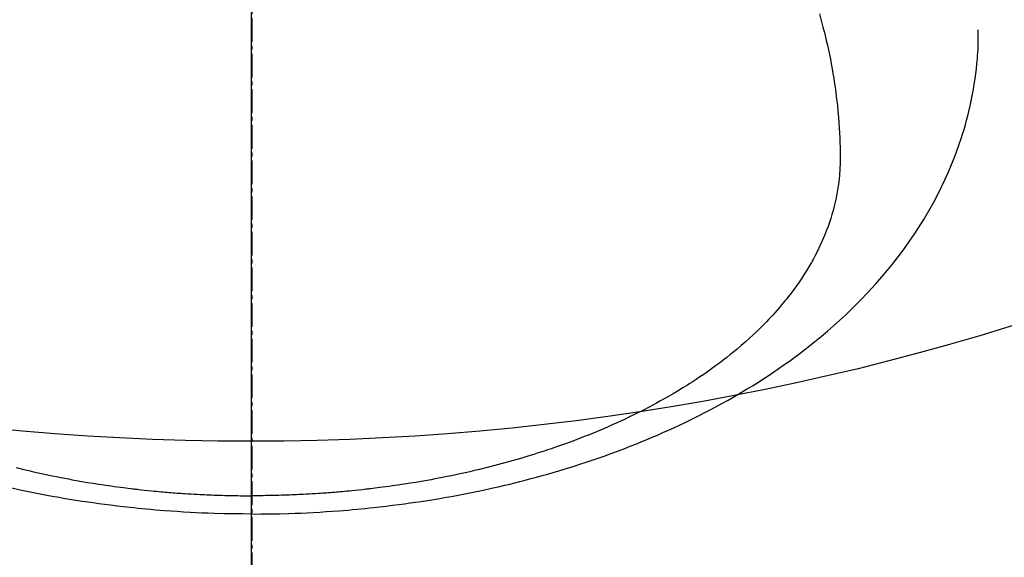
# Model space of a CAD drawing. Units: inches. Extents: x 0 to 26473, y -25 to 8845.
# Drawn here: x 15382 to 15413, y 6957 to 6974 of the extents above; entities that cross this region are included whole.
import ezdxf

# ---------------------------------------------------------------- set-up
doc = ezdxf.new("R2010")
doc.units = ezdxf.units.IN
doc.header["$MEASUREMENT"] = 0
doc.linetypes.add('CENTER2', pattern=[1.125, 0.75, -0.125, 0.125, -0.125])
for name, color, linetype in [('150-機器', 8, 'Continuous'), ('160-文字', 254, 'Continuous'), ('166-寸法B', 11, 'Continuous')]:
    doc.layers.add(name, color=color, linetype=linetype)
doc.styles.add('KH001', font='txt')
doc.dimstyles.new('KH1xx030', dxfattribs={"dimscale": 30, "dimtxt": 2, "dimasz": 0.6, "dimexe": 0.3, "dimexo": 1.2, "dimgap": 0.5, "dimtad": 3, "dimdec": 1, "dimdsep": 46, "dimlunit": 6, "dimtxsty": 'KH001', "dimblk": 'DOT', "dimcen": 1, "dimdle": 1, "dimclrd": 256, "dimclre": 256, "dimclrt": 256, "dimadec": 0, "dimazin": 0, "dimtfac": 1, "dimtdec": 1, "dimtix": 1, "dimtmove": 2, "dimatfit": 3, "dimldrblk": 'CLOSEDBLANK', "dimfxl": 1, "dimtolj": 1, "dimtzin": 0, "dimlwd": -1, "dimlwe": -1, "dimarcsym": 0})

# ---------------------------------------------------------------- blocks, each defined once
blk = doc.blocks.new('F402_H')
at = {"layer": '150-機器', "color": 161, "linetype": 'CENTER2'}
blk.add_line((0, 136.026), (0, -355.416), dxfattribs=at)
at = {"layer": '150-機器', "color": 13, "linetype": 'Continuous'}
for points in [[(-17.916, -272.218), (-17.974, -272.426), (-18.029, -272.635), (-18.083, -272.845), (-18.133, -273.056), (-18.167, -273.204), (-18.2, -273.354), (-18.231, -273.503), (-18.261, -273.653), (-18.289, -273.801), (-18.317, -273.95), (-18.343, -274.099), (-18.368, -274.248), (-18.386, -274.367), (-18.404, -274.485), (-18.421, -274.604), (-18.436, -274.723), (-18.46, -274.914), (-18.482, -275.106), (-18.501, -275.298), (-18.518, -275.49), (-18.531, -275.651), (-18.541, -275.812), (-18.55, -275.974), (-18.558, -276.135), (-18.564, -276.281), (-18.568, -276.427), (-18.571, -276.573), (-18.571, -276.719), (-18.568, -276.921), (-18.56, -277.123), (-18.546, -277.325), (-18.525, -277.527), (-18.509, -277.652), (-18.49, -277.777), (-18.468, -277.901), (-18.443, -278.025), (-18.414, -278.159), (-18.382, -278.292), (-18.347, -278.424), (-18.31, -278.556), (-18.272, -278.68), (-18.232, -278.803), (-18.189, -278.926), (-18.144, -279.048), (-18.078, -279.215), (-18.008, -279.38), (-17.933, -279.544), (-17.855, -279.706), (-17.793, -279.827), (-17.729, -279.947), (-17.664, -280.066), (-17.596, -280.184), (-17.519, -280.312), (-17.44, -280.438), (-17.358, -280.564), (-17.275, -280.687), (-17.192, -280.805), (-17.108, -280.921), (-17.022, -281.036), (-16.934, -281.149), (-16.883, -281.215), (-16.83, -281.28), (-16.777, -281.344), (-16.724, -281.408), (-16.655, -281.489), (-16.586, -281.569), (-16.515, -281.649), (-16.444, -281.727), (-16.378, -281.799), (-16.311, -281.87), (-16.243, -281.94), (-16.175, -282.01), (-16.09, -282.096), (-16.003, -282.181), (-15.916, -282.265), (-15.827, -282.349), (-15.703, -282.464), (-15.576, -282.577), (-15.448, -282.689), (-15.319, -282.799), (-15.211, -282.888), (-15.103, -282.975), (-14.993, -283.062), (-14.883, -283.148), (-14.76, -283.241), (-14.635, -283.333), (-14.51, -283.424), (-14.384, -283.514), (-14.264, -283.597), (-14.143, -283.68), (-14.022, -283.761), (-13.899, -283.841), (-13.827, -283.888), (-13.753, -283.934), (-13.68, -283.981), (-13.606, -284.026), (-13.456, -284.118), (-13.304, -284.209), (-13.151, -284.297), (-12.998, -284.384), (-12.885, -284.447), (-12.772, -284.509), (-12.659, -284.57), (-12.545, -284.631), (-12.347, -284.734), (-12.147, -284.834), (-11.946, -284.933), (-11.744, -285.029), (-11.622, -285.085), (-11.5, -285.141), (-11.377, -285.196), (-11.255, -285.25), (-11.13, -285.304), (-11.004, -285.357), (-10.879, -285.41), (-10.753, -285.462), (-10.625, -285.513), (-10.496, -285.564), (-10.367, -285.615), (-10.238, -285.664), (-10.054, -285.733), (-9.87, -285.801), (-9.685, -285.866), (-9.499, -285.93), (-9.459, -285.944), (-9.418, -285.957), (-9.378, -285.971), (-9.338, -285.984), (-9.229, -286.02), (-9.121, -286.055), (-9.012, -286.09), (-8.904, -286.125), (-8.715, -286.183), (-8.526, -286.24), (-8.337, -286.295), (-8.147, -286.349), (-7.908, -286.415), (-7.669, -286.478), (-7.429, -286.539), (-7.188, -286.599), (-7.037, -286.635), (-6.886, -286.67), (-6.735, -286.704), (-6.584, -286.737), (-6.443, -286.767), (-6.301, -286.797), (-6.16, -286.826), (-6.018, -286.854), (-5.899, -286.877), (-5.78, -286.9), (-5.661, -286.922), (-5.542, -286.944), (-5.362, -286.975), (-5.181, -287.006), (-5.001, -287.035), (-4.821, -287.063), (-4.723, -287.078), (-4.626, -287.093), (-4.529, -287.107), (-4.432, -287.121), (-4.334, -287.135), (-4.237, -287.148), (-4.139, -287.161), (-4.042, -287.174), (-3.968, -287.183), (-3.895, -287.192), (-3.821, -287.201), (-3.747, -287.21), (-3.712, -287.214), (-3.676, -287.218), (-3.64, -287.222), (-3.605, -287.226), (-3.493, -287.239), (-3.38, -287.251), (-3.268, -287.262), (-3.156, -287.274), (-3.082, -287.281), (-3.007, -287.288), (-2.933, -287.295), (-2.859, -287.302), (-2.797, -287.307), (-2.735, -287.312), (-2.673, -287.318), (-2.611, -287.323), (-2.549, -287.328), (-2.487, -287.333), (-2.425, -287.338), (-2.363, -287.343), (-2.301, -287.347), (-2.238, -287.351), (-2.176, -287.356), (-2.114, -287.36), (-2.014, -287.366), (-1.914, -287.372), (-1.815, -287.378), (-1.715, -287.383), (-1.64, -287.387), (-1.565, -287.391), (-1.49, -287.394), (-1.415, -287.397), (-1.34, -287.401), (-1.265, -287.404), (-1.189, -287.407), (-1.114, -287.409), (-1.027, -287.412), (-0.939, -287.415), (-0.852, -287.417), (-0.764, -287.419), (-0.702, -287.421), (-0.639, -287.422), (-0.577, -287.423), (-0.514, -287.424), (-0.439, -287.426), (-0.363, -287.427), (-0.288, -287.428), (-0.213, -287.428), (-0.16, -287.429), (-0.106, -287.429), (-0.053, -287.428), (0, -287.428)], [(7.429, -286.539), (7.188, -286.599), (7.037, -286.635), (6.886, -286.67), (6.735, -286.704), (6.584, -286.737), (6.443, -286.767), (6.301, -286.797), (6.16, -286.826), (6.018, -286.854), (5.899, -286.877), (5.78, -286.9), (5.661, -286.922), (5.542, -286.944), (5.362, -286.975), (5.181, -287.006), (5.001, -287.035), (4.821, -287.063), (4.723, -287.078), (4.626, -287.093), (4.529, -287.107), (4.432, -287.121), (4.334, -287.135), (4.237, -287.148), (4.139, -287.161), (4.042, -287.174), (3.968, -287.183), (3.895, -287.192), (3.821, -287.201), (3.747, -287.21), (3.712, -287.214), (3.676, -287.218), (3.64, -287.222), (3.605, -287.226), (3.493, -287.239), (3.38, -287.251), (3.268, -287.262), (3.156, -287.274), (3.082, -287.281), (3.007, -287.288), (2.933, -287.295), (2.859, -287.302), (2.797, -287.307), (2.735, -287.312), (2.673, -287.318), (2.611, -287.323), (2.549, -287.328), (2.487, -287.333), (2.425, -287.338), (2.363, -287.343), (2.301, -287.347), (2.238, -287.351), (2.176, -287.356), (2.114, -287.36), (2.014, -287.366), (1.914, -287.372), (1.815, -287.378), (1.715, -287.383), (1.64, -287.387), (1.565, -287.391), (1.49, -287.394), (1.415, -287.397), (1.34, -287.401), (1.265, -287.404), (1.189, -287.407), (1.114, -287.409), (1.027, -287.412), (0.939, -287.415), (0.852, -287.417), (0.764, -287.419), (0.702, -287.421), (0.639, -287.422), (0.577, -287.423), (0.514, -287.424), (0.439, -287.426), (0.363, -287.427), (0.288, -287.428), (0.213, -287.428), (0.16, -287.429), (0.106, -287.429), (0.053, -287.428), (0, -287.428)], [(0, -288.007), (-0.294, -288.004), (-0.589, -288.001), (-0.883, -287.995), (-1.178, -287.988), (-1.369, -287.981), (-1.561, -287.974), (-1.752, -287.965), (-1.943, -287.955), (-2.146, -287.943), (-2.349, -287.931), (-2.552, -287.917), (-2.754, -287.902), (-2.897, -287.891), (-3.04, -287.879), (-3.182, -287.867), (-3.325, -287.854), (-3.455, -287.842), (-3.586, -287.829), (-3.716, -287.815), (-3.846, -287.801), (-4.047, -287.779), (-4.247, -287.756), (-4.447, -287.731), (-4.647, -287.706), (-4.823, -287.682), (-4.999, -287.658), (-5.174, -287.633), (-5.349, -287.607), (-5.547, -287.576), (-5.745, -287.545), (-5.942, -287.511), (-6.139, -287.477), (-6.301, -287.448), (-6.462, -287.418), (-6.623, -287.388), (-6.784, -287.357), (-7.046, -287.304), (-7.308, -287.249), (-7.569, -287.192), (-7.83, -287.133), (-7.987, -287.096), (-8.144, -287.059), (-8.301, -287.021), (-8.458, -286.982), (-8.636, -286.936), (-8.813, -286.889), (-8.99, -286.842), (-9.167, -286.793), (-9.343, -286.744), (-9.517, -286.693), (-9.692, -286.642), (-9.866, -286.59), (-10.039, -286.537), (-10.211, -286.483), (-10.383, -286.427), (-10.555, -286.371), (-10.746, -286.307), (-10.936, -286.242), (-11.126, -286.175), (-11.316, -286.107), (-11.43, -286.065), (-11.545, -286.022), (-11.659, -285.979), (-11.773, -285.935), (-11.948, -285.867), (-12.122, -285.798), (-12.295, -285.728), (-12.469, -285.657), (-12.639, -285.585), (-12.81, -285.512), (-12.98, -285.438), (-13.149, -285.363), (-13.326, -285.282), (-13.502, -285.2), (-13.677, -285.117), (-13.852, -285.032), (-13.996, -284.961), (-14.139, -284.889), (-14.282, -284.815), (-14.424, -284.741), (-14.63, -284.633), (-14.834, -284.522), (-15.037, -284.409), (-15.239, -284.294), (-15.428, -284.183), (-15.617, -284.07), (-15.803, -283.955), (-15.989, -283.839), (-16.102, -283.767), (-16.215, -283.694), (-16.327, -283.62), (-16.439, -283.546), (-16.617, -283.425), (-16.793, -283.302), (-16.968, -283.177), (-17.141, -283.05), (-17.351, -282.892), (-17.56, -282.732), (-17.765, -282.568), (-17.969, -282.402), (-18.167, -282.235), (-18.363, -282.065), (-18.556, -281.892), (-18.746, -281.716), (-18.917, -281.552), (-19.086, -281.386), (-19.252, -281.217), (-19.415, -281.046), (-19.692, -280.745), (-19.96, -280.436), (-20.22, -280.121), (-20.47, -279.798), (-20.619, -279.596), (-20.764, -279.392), (-20.905, -279.185), (-21.043, -278.975), (-21.21, -278.707), (-21.372, -278.435), (-21.526, -278.159), (-21.673, -277.88), (-21.784, -277.658), (-21.889, -277.433), (-21.991, -277.207), (-22.087, -276.978), (-22.168, -276.775), (-22.246, -276.57), (-22.319, -276.365), (-22.389, -276.157), (-22.435, -276.013), (-22.48, -275.867), (-22.522, -275.721), (-22.562, -275.575), (-22.598, -275.437), (-22.632, -275.298), (-22.664, -275.16), (-22.694, -275.02), (-22.7, -274.993), (-22.706, -274.965), (-22.712, -274.937), (-22.717, -274.91), (-22.748, -274.751), (-22.777, -274.592), (-22.804, -274.433), (-22.829, -274.273), (-22.851, -274.114), (-22.871, -273.954), (-22.889, -273.793), (-22.903, -273.633), (-22.91, -273.538), (-22.916, -273.444), (-22.921, -273.349), (-22.925, -273.254), (-22.928, -273.169), (-22.929, -273.083), (-22.931, -272.998), (-22.931, -272.913), (-22.931, -272.866), (-22.93, -272.818), (-22.929, -272.771), (-22.929, -272.723)], [(0, -288.007), (0.294, -288.004), (0.589, -288.001), (0.883, -287.995), (1.178, -287.988), (1.369, -287.981), (1.561, -287.974), (1.752, -287.965), (1.943, -287.955), (2.146, -287.943), (2.349, -287.931), (2.552, -287.917), (2.754, -287.902), (2.897, -287.891), (3.04, -287.879), (3.182, -287.867), (3.325, -287.854), (3.455, -287.842), (3.586, -287.829), (3.716, -287.815), (3.846, -287.801), (4.047, -287.779), (4.247, -287.756), (4.447, -287.731), (4.647, -287.706), (4.823, -287.682), (4.999, -287.658), (5.174, -287.633), (5.349, -287.607), (5.547, -287.576), (5.745, -287.545), (5.942, -287.511), (6.139, -287.477), (6.301, -287.448), (6.462, -287.418), (6.623, -287.388), (6.784, -287.357), (7.046, -287.304), (7.308, -287.249), (7.569, -287.192)]]:
    blk.add_lwpolyline(points, dxfattribs=at)
blk = doc.blocks.new('_ClosedBlank')
at = {"color": 0, "linetype": 'ByBlock', "lineweight": -2}
for p, q in [((-1, 0.1667), (0, 0)), ((-1, 0.1667), (-1, -0.1667)), ((0, 0), (-1, -0.1667))]:
    blk.add_line(p, q, dxfattribs=at)
blk = doc.blocks.new('_Dot')
at = {"color": 0, "linetype": 'ByBlock', "lineweight": -2}
blk.add_line((-0.5, 0), (-1, 0), dxfattribs=at)
at = {"color": 0, "linetype": 'ByBlock', "const_width": 0.5}
blk.add_lwpolyline([(-0.25, 0, 1), (0.25, 0, 1)], format="xyb", close=True, dxfattribs=at)

msp = doc.modelspace()

# ---------------------------------------------------------------- linework, layer by layer
at = {"layer": '150-機器', "color": 13}
for radius in [90.5, 80.5]:
    msp.add_circle((15389.159, 7041.512), radius, dxfattribs=at)
at = {"layer": '166-寸法B'}
msp.add_line((15389.159, 7172.748), (15389.159, 6914.436), dxfattribs=at)

# ---------------------------------------------------------------- block references
at = {"layer": '150-機器', "xscale": -1}
msp.add_blockref('F402_H', (15389.174, 7246.722), dxfattribs=at)

# ---------------------------------------------------------------- leaders
at = {"layer": '160-文字', "annotation_type": 0, "has_hookline": 1}
for points, hookline_direction, text_width in [([(15699.159, 7246.512), (15043.272, 4999.175), (15043.872, 4999.175)], 0, 1009.645), ([(15613.077, 7239.869), (15716.935, 5293.027), (15716.335, 5293.027)], 1, 1266.091)]:
    msp.add_leader(points, dimstyle='KH1xx030', override={"dimgap": 0.5, "dimtad": 1}, dxfattribs=dict(at, hookline_direction=hookline_direction, text_width=text_width))

doc.saveas('drawing.dxf')
